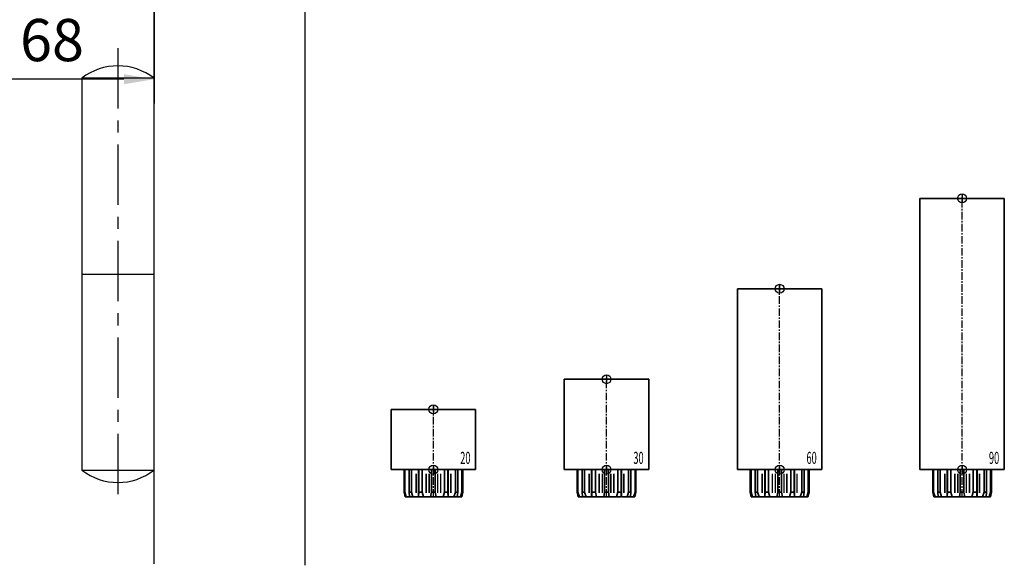
# Model space of a CAD drawing. Units: millimetres. Extents: x 0 to 2600, y 0 to 7514.
# Drawn here: x 1944 to 2271, y 4206 to 4387 of the extents above; entities that cross this region are included whole.
import ezdxf
from ezdxf.enums import TextEntityAlignment as Align

# ---------------------------------------------------------------- set-up
doc = ezdxf.new("R2010")
doc.units = ezdxf.units.MM
doc.linetypes.add('MITTEX2', pattern=[4, 2.5, -0.5, 0.5, -0.5])
for name, color, linetype in [('01_BLOCKFANG', 2, 'Continuous'), ('02_BEMASSUNG', 4, 'Continuous'), ('03_MITTELLINIE', 1, 'MITTEX2'), ('07_BESCHRIFTUNG', 2, 'Continuous'), ('09_BAU-VORGABE', 7, 'Continuous'), ('Konstruktion', 31, 'Continuous')]:
    doc.layers.add(name, color=color, linetype=linetype)
doc.styles.add('Bemassungstext (DORMA)', font='isocpeur.ttf')
doc.styles.get("Standard").update_dxf_attribs({"font": 'arial.ttf'})
doc.dimstyles.new('DORMA_M', dxfattribs={"dimtxt": 3.5, "dimasz": 2.5, "dimexe": 2, "dimexo": 0, "dimgap": 1.5, "dimtad": 1, "dimdec": 8, "dimtxsty": 'Bemassungstext (DORMA)', "dimcen": 0.1, "dimclrt": 256, "dimadec": 8, "dimazin": 2, "dimtfac": 1, "dimtdec": 8, "dimtmove": 0, "dimatfit": 3, "dimfxl": 1, "dimtolj": 1, "dimarcsym": 0})

# ---------------------------------------------------------------- blocks, each defined once
blk = doc.blocks.new('BAND')
at = {"layer": '03_MITTELLINIE', "ltscale": 8}
blk.add_line((0, 10), (0, -140), dxfattribs=at)
at = {"layer": '09_BAU-VORGABE', "ltscale": 10}
blk.add_line((-12, -65), (12, -65), dxfattribs=at)
blk.add_lwpolyline([(12, 0), (-12, 0), (-12, -130), (12, -130)], close=True, dxfattribs=at)
for centre, start, end in [((0, -15.39538), 52.065211, 127.93479), ((0, -114.60462), 232.06521, 307.93479)]:
    blk.add_arc(centre, 19.51968, start, end, dxfattribs=at)
blk = doc.blocks.new('Tuer_SA_BGS_GS')
at = {"layer": '09_BAU-VORGABE'}
blk.add_lwpolyline([(-50, -323.55), (-50, 10), (-35, 10), (-35, 0), (0, 0), (0, -324.02)], dxfattribs=at)
blk.add_blockref('BAND', (-62, -162.42), dxfattribs=at)
blk = doc.blocks.new('Blockfang')
at = {"layer": '01_BLOCKFANG'}
for p, q in [((-1.48, 0), (1.48, 0)), ((0, 1.48), (0, -1.48))]:
    blk.add_line(p, q, dxfattribs=at)
blk.add_circle((0, 0), 1.48, dxfattribs=at)
blk = doc.blocks.new('HEBELAUGE_20_Kreuzberg')
at = {"color": 7, "linetype": 'Continuous', "lineweight": 35}
for p, q in [((-14, 20), (-14, 0)), ((-14, 20), (0, 20)), ((0, 20), (14, 20)), ((14, 0), (14, 20)), ((-14, 0), (0, 0)), ((-9.75, 0), (-9.75, -7.5)), ((-9.47, 0), (-9.47, -7.5)), ((-8.09, 0), (-8.09, -7.5)), ((-7.32, 0), (-7.32, -7.5)), ((-4.94, 0), (-4.94, -9)), ((-4.84, 0), (-4.84, -7.5)), ((-3.71, 0), (-3.71, -7.5)), ((-0.62, 0), (-0.62, -7.5)), ((0, 0), (14, 0)), ((0.62, 0), (0.62, -7.5)), ((3.71, 0), (3.71, -7.5)), ((4.84, 0), (4.84, -7.5)), ((4.94, -9), (4.94, 0)), ((7.32, 0), (7.32, -7.5)), ((8.09, 0), (8.09, -7.5)), ((9.47, 0), (9.47, -7.5)), ((9.75, 0), (9.75, -7.5)), ((-9.4, -9), (-9.75, -7.5)), ((-9.75, -7.5), (-9.47, -7.5)), ((-9.47, -7.5), (-8.99, -9)), ((-9.4, -9), (-8.99, -9)), ((-7.94, -9), (-8.09, -7.5)), ((-8.09, -7.5), (-7.32, -7.5)), ((-7.94, -9), (-6.8, -9)), ((-7.32, -7.5), (-6.8, -9)), ((-4.91, -9), (-4.84, -7.5)), ((-4.91, -9), (-3.27, -9)), ((-4.84, -7.5), (-3.71, -7.5)), ((-3.71, -7.5), (-3.27, -9)), ((-0.91, -9), (-0.62, -7.5)), ((-0.91, -9), (0.91, -9)), ((-0.62, -7.5), (0.62, -7.5)), ((0.62, -7.5), (0.91, -9)), ((3.27, -9), (3.71, -7.5)), ((3.27, -9), (4.91, -9)), ((3.71, -7.5), (4.84, -7.5)), ((4.84, -7.5), (4.91, -9)), ((6.8, -9), (7.32, -7.5)), ((6.8, -9), (7.94, -9)), ((7.32, -7.5), (8.09, -7.5)), ((8.09, -7.5), (7.94, -9)), ((8.99, -9), (9.47, -7.5)), ((8.99, -9), (9.4, -9)), ((9.75, -7.5), (9.4, -9)), ((9.47, -7.5), (9.75, -7.5))]:
    blk.add_line(p, q, dxfattribs=at)
at = {"color": 8, "linetype": 'Continuous', "lineweight": 18}
for p, q in [((-5.86, -1.35), (-5.86, -7.65)), ((-5.66, -1.35), (-5.66, -7.65)), ((-5, -1.35), (-5, -7.65)), ((-2.51, -1.35), (-2.51, -7.65)), ((-2.32, -1.35), (-2.32, -7.65)), ((-1.49, -1.35), (-1.49, -7.65)), ((-1.34, -1.35), (-1.34, -7.65)), ((1.34, -1.35), (1.34, -7.65)), ((1.49, -1.35), (1.49, -7.65)), ((2.32, -1.35), (2.32, -7.65)), ((2.51, -1.35), (2.51, -7.65)), ((5, -1.35), (5, -7.65)), ((5.66, -1.35), (5.66, -7.65)), ((5.86, -1.35), (5.86, -7.65)), ((-8.04, -8.14), (-8.04, -8.85)), ((8.04, -8.14), (8.04, -8.85))]:
    blk.add_line(p, q, dxfattribs=at)
at = {"color": 7, "linetype": 'Continuous', "lineweight": 35}
for points, knots in [([(-8.99, -9), (-8.81, -9), (-8.5, -9), (-8.18, -9), (-8.04, -9)], [0, 0, 0, 0, 0.570274, 1, 1, 1, 1]), ([(-8.04, -9), (-8.02, -9), (-7.99, -9), (-7.95, -9), (-7.94, -9)], [0, 0, 0, 0, 0.5277315, 1, 1, 1, 1]), ([(-6.8, -9), (-6.62, -9), (-6.3, -9), (-5.99, -9), (-5.86, -9)], [0, 0, 0, 0, 0.570274, 1, 1, 1, 1]), ([(-5.86, -9), (-5.84, -9), (-5.8, -9), (-5.73, -9), (-5.69, -9), (-5.66, -9)], [0, 0, 0, 0, 0.292746, 0.566098, 1, 1, 1, 1]), ([(-5.66, -9), (-5.54, -9), (-5.34, -9), (-5.12, -9), (-5.03, -9)], [0, 0, 0, 0, 0.584921, 1, 1, 1, 1]), ([(-3.27, -9), (-3.12, -9), (-2.85, -9), (-2.61, -9), (-2.51, -9)], [0, 0, 0, 0, 0.5702745, 1, 1, 1, 1]), ([(-2.51, -9), (-2.49, -9), (-2.46, -9), (-2.39, -9), (-2.35, -9), (-2.32, -9)], [0, 0, 0, 0, 0.292756, 0.566106, 1, 1, 1, 1]), ([(-2.32, -9), (-2.16, -9), (-1.89, -9), (-1.61, -9), (-1.49, -9)], [0, 0, 0, 0, 0.559963, 1, 1, 1, 1]), ([(-1.49, -9), (-1.47, -9), (-1.43, -9), (-1.37, -9), (-1.35, -9), (-1.34, -9)], [0, 0, 0, 0, 0.29273, 0.566098, 1, 1, 1, 1]), ([(-1.34, -9), (-1.27, -9), (-1.15, -9), (-0.98, -9), (-0.91, -9)], [0, 0, 0, 0, 0.5494377, 1, 1, 1, 1]), ([(0.91, -9), (1, -9), (1.17, -9), (1.29, -9), (1.34, -9)], [0, 0, 0, 0, 0.570272, 1, 1, 1, 1]), ([(1.34, -9), (1.34, -9), (1.36, -9), (1.41, -9), (1.46, -9), (1.49, -9)], [0, 0, 0, 0, 0.292753, 0.566104, 1, 1, 1, 1]), ([(1.49, -9), (1.64, -9), (1.92, -9), (2.2, -9), (2.32, -9)], [0, 0, 0, 0, 0.559961, 1, 1, 1, 1]), ([(2.32, -9), (2.34, -9), (2.37, -9), (2.44, -9), (2.48, -9), (2.51, -9)], [0, 0, 0, 0, 0.292726, 0.566098, 1, 1, 1, 1]), ([(2.51, -9), (2.64, -9), (2.88, -9), (3.15, -9), (3.27, -9)], [0, 0, 0, 0, 0.5494352, 1, 1, 1, 1]), ([(5.03, -9), (5.14, -9), (5.36, -9), (5.57, -9), (5.66, -9)], [0, 0, 0, 0, 0.541053, 1, 1, 1, 1]), ([(5.66, -9), (5.68, -9), (5.71, -9), (5.78, -9), (5.83, -9), (5.86, -9)], [0, 0, 0, 0, 0.2927298, 0.5660828, 1, 1, 1, 1]), ([(5.86, -9), (6.03, -9), (6.34, -9), (6.66, -9), (6.8, -9)], [0, 0, 0, 0, 0.549437, 1, 1, 1, 1]), ([(7.94, -9), (7.95, -9), (7.97, -9), (8.01, -9), (8.04, -9)], [0, 0, 0, 0, 0.227715, 1, 1, 1, 1]), ([(8.04, -9), (8.22, -9), (8.54, -9), (8.85, -9), (8.99, -9)], [0, 0, 0, 0, 0.549434, 1, 1, 1, 1])]:
    blk.add_open_spline(points, degree=3, knots=knots, dxfattribs=at)
at = {"layer": '03_MITTELLINIE'}
blk.add_line((0, -9), (0, 21.48), dxfattribs=at)
at = {"layer": '01_BLOCKFANG'}
for p in [(0, 20), (0, 0)]:
    blk.add_blockref('Blockfang', p, dxfattribs=at)
at = {"layer": '07_BESCHRIFTUNG', "width": 0.5625}
blk.add_text('20', height=4, dxfattribs=at).set_placement((10.61, 3.9), align=Align.MIDDLE_CENTER)
blk = doc.blocks.new('HEBELAUGE_30_Kreuzberg')
at = {"color": 7, "linetype": 'Continuous', "lineweight": 35}
for p, q in [((-14, 30), (-14, 0)), ((-14, 30), (0, 30)), ((0, 30), (14, 30)), ((14, 0), (14, 30)), ((-14, 0), (0, 0)), ((-9.75, -7.5), (-9.75, 0)), ((-9.47, -7.5), (-9.47, 0)), ((-8.09, -7.5), (-8.09, 0)), ((-7.32, -7.5), (-7.32, 0)), ((-4.94, 0), (-4.94, -9)), ((-4.84, -7.5), (-4.84, 0)), ((-3.71, -7.5), (-3.71, 0)), ((-0.62, -7.5), (-0.62, 0)), ((0, 0), (14, 0)), ((0.62, -7.5), (0.62, 0)), ((3.71, -7.5), (3.71, 0)), ((4.84, -7.5), (4.84, 0)), ((4.94, -9), (4.94, 0)), ((7.32, -7.5), (7.32, 0)), ((8.09, -7.5), (8.09, 0)), ((9.47, -7.5), (9.47, 0)), ((9.75, -7.5), (9.75, 0)), ((-9.4, -9), (-9.75, -7.5)), ((-9.47, -7.5), (-9.75, -7.5)), ((-9.47, -7.5), (-8.99, -9)), ((-8.99, -9), (-9.4, -9)), ((-7.94, -9), (-8.09, -7.5)), ((-7.32, -7.5), (-8.09, -7.5)), ((-6.8, -9), (-7.94, -9)), ((-7.32, -7.5), (-6.8, -9)), ((-4.91, -9), (-4.84, -7.5)), ((-3.27, -9), (-4.91, -9)), ((-3.71, -7.5), (-4.84, -7.5)), ((-3.71, -7.5), (-3.27, -9)), ((-0.91, -9), (-0.62, -7.5)), ((0.91, -9), (-0.91, -9)), ((0.62, -7.5), (-0.62, -7.5)), ((0.62, -7.5), (0.91, -9)), ((3.27, -9), (3.71, -7.5)), ((4.91, -9), (3.27, -9)), ((4.84, -7.5), (3.71, -7.5)), ((4.84, -7.5), (4.91, -9)), ((6.8, -9), (7.32, -7.5)), ((7.94, -9), (6.8, -9)), ((8.09, -7.5), (7.32, -7.5)), ((8.09, -7.5), (7.94, -9)), ((8.99, -9), (9.47, -7.5)), ((9.4, -9), (8.99, -9)), ((9.75, -7.5), (9.4, -9)), ((9.75, -7.5), (9.47, -7.5))]:
    blk.add_line(p, q, dxfattribs=at)
at = {"color": 8, "linetype": 'Continuous', "lineweight": 18}
for p, q in [((-5.86, -7.65), (-5.86, -1.35)), ((-5.66, -7.65), (-5.66, -1.35)), ((-5, -7.65), (-5, -1.35)), ((-2.51, -7.65), (-2.51, -1.35)), ((-2.32, -7.65), (-2.32, -1.35)), ((-1.49, -7.65), (-1.49, -1.35)), ((-1.34, -7.65), (-1.34, -1.35)), ((1.34, -7.65), (1.34, -1.35)), ((1.49, -7.65), (1.49, -1.35)), ((2.32, -7.65), (2.32, -1.35)), ((2.51, -7.65), (2.51, -1.35)), ((5, -7.65), (5, -1.35)), ((5.66, -7.65), (5.66, -1.35)), ((5.86, -7.65), (5.86, -1.35)), ((-8.04, -8.85), (-8.04, -8.14)), ((8.04, -8.85), (8.04, -8.14))]:
    blk.add_line(p, q, dxfattribs=at)
at = {"color": 7, "linetype": 'Continuous', "lineweight": 35}
for points, knots in [([(-8.99, -9), (-8.81, -9), (-8.5, -9), (-8.18, -9), (-8.04, -9)], [0, 0, 0, 0, 0.570273, 1, 1, 1, 1]), ([(-8.04, -9), (-8.03, -9), (-7.99, -9), (-7.95, -9), (-7.94, -9), (-7.94, -9)], [0, 0, 0, 0, 0.507772, 0.992234, 1, 1, 1, 1]), ([(-6.8, -9), (-6.62, -9), (-6.3, -9), (-5.99, -9), (-5.86, -9)], [0, 0, 0, 0, 0.570274, 1, 1, 1, 1]), ([(-5.86, -9), (-5.84, -9), (-5.8, -9), (-5.73, -9), (-5.69, -9), (-5.66, -9)], [0, 0, 0, 0, 0.282286, 0.551617, 1, 1, 1, 1]), ([(-5.66, -9), (-5.54, -9), (-5.34, -9), (-5.12, -9), (-5.03, -9)], [0, 0, 0, 0, 0.584922, 1, 1, 1, 1]), ([(-3.27, -9), (-3.12, -9), (-2.85, -9), (-2.61, -9), (-2.51, -9)], [0, 0, 0, 0, 0.570274, 1, 1, 1, 1]), ([(-2.51, -9), (-2.49, -9), (-2.46, -9), (-2.4, -9), (-2.35, -9), (-2.32, -9)], [0, 0, 0, 0, 0.282286, 0.551616, 1, 1, 1, 1]), ([(-2.32, -9), (-2.16, -9), (-1.89, -9), (-1.61, -9), (-1.49, -9)], [0, 0, 0, 0, 0.559964, 1, 1, 1, 1]), ([(-1.49, -9), (-1.47, -9), (-1.43, -9), (-1.37, -9), (-1.35, -9), (-1.34, -9)], [0, 0, 0, 0, 0.282282, 0.551603, 1, 1, 1, 1]), ([(-1.34, -9), (-1.27, -9), (-1.15, -9), (-0.98, -9), (-0.91, -9)], [0, 0, 0, 0, 0.549437, 1, 1, 1, 1]), ([(0.91, -9), (1, -9), (1.17, -9), (1.29, -9), (1.34, -9)], [0, 0, 0, 0, 0.570273, 1, 1, 1, 1]), ([(1.34, -9), (1.34, -9), (1.36, -9), (1.41, -9), (1.46, -9), (1.49, -9)], [0, 0, 0, 0, 0.2822874, 0.5516145, 1, 1, 1, 1]), ([(1.49, -9), (1.64, -9), (1.92, -9), (2.2, -9), (2.32, -9)], [0, 0, 0, 0, 0.5599636, 1, 1, 1, 1]), ([(2.32, -9), (2.33, -9), (2.37, -9), (2.44, -9), (2.48, -9), (2.51, -9)], [0, 0, 0, 0, 0.282281, 0.551601, 1, 1, 1, 1]), ([(2.51, -9), (2.64, -9), (2.88, -9), (3.15, -9), (3.27, -9)], [0, 0, 0, 0, 0.5494369, 1, 1, 1, 1]), ([(5.03, -9), (5.14, -9), (5.36, -9), (5.57, -9), (5.66, -9)], [0, 0, 0, 0, 0.541054, 1, 1, 1, 1]), ([(5.66, -9), (5.68, -9), (5.71, -9), (5.78, -9), (5.83, -9), (5.86, -9)], [0, 0, 0, 0, 0.282281, 0.5516, 1, 1, 1, 1]), ([(5.86, -9), (6.03, -9), (6.34, -9), (6.66, -9), (6.8, -9)], [0, 0, 0, 0, 0.549437, 1, 1, 1, 1]), ([(7.94, -9), (7.95, -9), (7.97, -9), (8.01, -9), (8.04, -9)], [0, 0, 0, 0, 0.199393, 1, 1, 1, 1]), ([(8.04, -9), (8.22, -9), (8.54, -9), (8.85, -9), (8.99, -9)], [0, 0, 0, 0, 0.549437, 1, 1, 1, 1])]:
    blk.add_open_spline(points, degree=3, knots=knots, dxfattribs=at)
at = {"layer": '03_MITTELLINIE'}
blk.add_line((0, -9), (0, 31.48), dxfattribs=at)
at = {"layer": '01_BLOCKFANG'}
for p in [(0, 30), (0, 0)]:
    blk.add_blockref('Blockfang', p, dxfattribs=at)
at = {"layer": '07_BESCHRIFTUNG', "width": 0.5625}
blk.add_text('30', height=4, dxfattribs=at).set_placement((10.61, 3.9), align=Align.MIDDLE_CENTER)
blk = doc.blocks.new('HEBELAUGE_60_Kreuzberg')
at = {"color": 7, "linetype": 'Continuous', "lineweight": 35}
for p, q in [((-14, 60), (-14, 0)), ((-14, 60), (0, 60)), ((0, 60), (14, 60)), ((14, 0), (14, 60)), ((-14, 0), (0, 0)), ((-9.75, 0), (-9.75, -7.5)), ((-9.47, 0), (-9.47, -7.5)), ((-8.09, 0), (-8.09, -7.5)), ((-7.32, 0), (-7.32, -7.5)), ((-4.94, 0), (-4.94, -9)), ((-4.84, 0), (-4.84, -7.5)), ((-3.71, 0), (-3.71, -7.5)), ((-0.62, 0), (-0.62, -7.5)), ((0, 0), (14, 0)), ((0.62, 0), (0.62, -7.5)), ((3.71, 0), (3.71, -7.5)), ((4.84, 0), (4.84, -7.5)), ((4.94, -9), (4.94, 0)), ((7.32, 0), (7.32, -7.5)), ((8.09, 0), (8.09, -7.5)), ((9.47, 0), (9.47, -7.5)), ((9.75, 0), (9.75, -7.5)), ((-9.4, -9), (-9.75, -7.5)), ((-9.75, -7.5), (-9.47, -7.5)), ((-9.47, -7.5), (-8.99, -9)), ((-9.4, -9), (-8.99, -9)), ((-7.94, -9), (-8.09, -7.5)), ((-8.09, -7.5), (-7.32, -7.5)), ((-7.94, -9), (-6.8, -9)), ((-7.32, -7.5), (-6.8, -9)), ((-4.91, -9), (-4.84, -7.5)), ((-4.91, -9), (-3.27, -9)), ((-4.84, -7.5), (-3.71, -7.5)), ((-3.71, -7.5), (-3.27, -9)), ((-0.91, -9), (-0.62, -7.5)), ((-0.91, -9), (0.91, -9)), ((-0.62, -7.5), (0.62, -7.5)), ((0.62, -7.5), (0.91, -9)), ((3.27, -9), (3.71, -7.5)), ((3.27, -9), (4.91, -9)), ((3.71, -7.5), (4.84, -7.5)), ((4.84, -7.5), (4.91, -9)), ((6.8, -9), (7.32, -7.5)), ((6.8, -9), (7.94, -9)), ((7.32, -7.5), (8.09, -7.5)), ((8.09, -7.5), (7.94, -9)), ((8.99, -9), (9.47, -7.5)), ((8.99, -9), (9.4, -9)), ((9.75, -7.5), (9.4, -9)), ((9.47, -7.5), (9.75, -7.5))]:
    blk.add_line(p, q, dxfattribs=at)
at = {"color": 8, "linetype": 'Continuous', "lineweight": 18}
for p, q in [((-5.86, -1.35), (-5.86, -7.65)), ((-5.66, -1.35), (-5.66, -7.65)), ((-5, -1.35), (-5, -7.65)), ((-2.51, -1.35), (-2.51, -7.65)), ((-2.32, -1.35), (-2.32, -7.65)), ((-1.49, -1.35), (-1.49, -7.65)), ((-1.34, -1.35), (-1.34, -7.65)), ((1.34, -1.35), (1.34, -7.65)), ((1.49, -1.35), (1.49, -7.65)), ((2.32, -1.35), (2.32, -7.65)), ((2.51, -1.35), (2.51, -7.65)), ((5, -1.35), (5, -7.65)), ((5.66, -1.35), (5.66, -7.65)), ((5.86, -1.35), (5.86, -7.65)), ((-8.04, -8.14), (-8.04, -8.85)), ((8.04, -8.14), (8.04, -8.85))]:
    blk.add_line(p, q, dxfattribs=at)
at = {"color": 7, "linetype": 'Continuous', "lineweight": 35}
for points, knots in [([(-8.99, -9), (-8.81, -9), (-8.5, -9), (-8.18, -9), (-8.04, -9)], [0, 0, 0, 0, 0.570273, 1, 1, 1, 1]), ([(-8.04, -9), (-8.02, -9), (-7.99, -9), (-7.95, -9), (-7.94, -9)], [0, 0, 0, 0, 0.5277172, 1, 1, 1, 1]), ([(-6.8, -9), (-6.62, -9), (-6.3, -9), (-5.99, -9), (-5.86, -9)], [0, 0, 0, 0, 0.570274, 1, 1, 1, 1]), ([(-5.86, -9), (-5.84, -9), (-5.8, -9), (-5.73, -9), (-5.69, -9), (-5.66, -9)], [0, 0, 0, 0, 0.2927634, 0.5661143, 1, 1, 1, 1]), ([(-5.66, -9), (-5.54, -9), (-5.34, -9), (-5.12, -9), (-5.03, -9)], [0, 0, 0, 0, 0.584922, 1, 1, 1, 1]), ([(-3.27, -9), (-3.12, -9), (-2.85, -9), (-2.61, -9), (-2.51, -9)], [0, 0, 0, 0, 0.5702745, 1, 1, 1, 1]), ([(-2.51, -9), (-2.49, -9), (-2.46, -9), (-2.39, -9), (-2.35, -9), (-2.32, -9)], [0, 0, 0, 0, 0.292751, 0.566113, 1, 1, 1, 1]), ([(-2.32, -9), (-2.16, -9), (-1.89, -9), (-1.61, -9), (-1.49, -9)], [0, 0, 0, 0, 0.559965, 1, 1, 1, 1]), ([(-1.49, -9), (-1.47, -9), (-1.43, -9), (-1.37, -9), (-1.35, -9), (-1.34, -9)], [0, 0, 0, 0, 0.292743, 0.566094, 1, 1, 1, 1]), ([(-1.34, -9), (-1.27, -9), (-1.15, -9), (-0.98, -9), (-0.91, -9)], [0, 0, 0, 0, 0.549437, 1, 1, 1, 1]), ([(0.91, -9), (1, -9), (1.17, -9), (1.29, -9), (1.34, -9)], [0, 0, 0, 0, 0.570273, 1, 1, 1, 1]), ([(1.34, -9), (1.34, -9), (1.36, -9), (1.41, -9), (1.46, -9), (1.49, -9)], [0, 0, 0, 0, 0.292747, 0.5661, 1, 1, 1, 1]), ([(1.49, -9), (1.64, -9), (1.92, -9), (2.2, -9), (2.32, -9)], [0, 0, 0, 0, 0.559963, 1, 1, 1, 1]), ([(2.32, -9), (2.34, -9), (2.37, -9), (2.44, -9), (2.48, -9), (2.51, -9)], [0, 0, 0, 0, 0.292731, 0.56609, 1, 1, 1, 1]), ([(2.51, -9), (2.64, -9), (2.88, -9), (3.15, -9), (3.27, -9)], [0, 0, 0, 0, 0.549438, 1, 1, 1, 1]), ([(5.03, -9), (5.14, -9), (5.36, -9), (5.57, -9), (5.66, -9)], [0, 0, 0, 0, 0.541056, 1, 1, 1, 1]), ([(5.66, -9), (5.68, -9), (5.71, -9), (5.78, -9), (5.83, -9), (5.86, -9)], [0, 0, 0, 0, 0.29273, 0.5661, 1, 1, 1, 1]), ([(5.86, -9), (6.03, -9), (6.34, -9), (6.66, -9), (6.8, -9)], [0, 0, 0, 0, 0.549437, 1, 1, 1, 1]), ([(7.94, -9), (7.95, -9), (7.97, -9), (8.01, -9), (8.04, -9)], [0, 0, 0, 0, 0.227722, 1, 1, 1, 1]), ([(8.04, -9), (8.22, -9), (8.54, -9), (8.85, -9), (8.99, -9)], [0, 0, 0, 0, 0.549437, 1, 1, 1, 1])]:
    blk.add_open_spline(points, degree=3, knots=knots, dxfattribs=at)
at = {"layer": '03_MITTELLINIE'}
blk.add_line((0, -9), (0, 61.48), dxfattribs=at)
at = {"layer": '01_BLOCKFANG'}
for p in [(0, 60), (0, 0)]:
    blk.add_blockref('Blockfang', p, dxfattribs=at)
at = {"layer": '07_BESCHRIFTUNG', "width": 0.5625}
blk.add_text('60', height=4, dxfattribs=at).set_placement((10.61, 3.9), align=Align.MIDDLE_CENTER)
blk = doc.blocks.new('HEBELAUGE_90_Kreuzberg')
at = {"color": 7, "linetype": 'Continuous', "lineweight": 35}
for p, q in [((-14, 90), (-14, 0)), ((-14, 90), (0, 90)), ((0, 90), (14, 90)), ((14, 0), (14, 90)), ((-14, 0), (0, 0)), ((-9.75, 0), (-9.75, -7.5)), ((-9.47, 0), (-9.47, -7.5)), ((-8.09, 0), (-8.09, -7.5)), ((-7.32, 0), (-7.32, -7.5)), ((-4.94, 0), (-4.94, -9)), ((-4.84, 0), (-4.84, -7.5)), ((-3.71, 0), (-3.71, -7.5)), ((-0.62, 0), (-0.62, -7.5)), ((0, 0), (14, 0)), ((0.62, 0), (0.62, -7.5)), ((3.71, 0), (3.71, -7.5)), ((4.84, 0), (4.84, -7.5)), ((4.94, -9), (4.94, 0)), ((7.32, 0), (7.32, -7.5)), ((8.09, 0), (8.09, -7.5)), ((9.47, 0), (9.47, -7.5)), ((9.75, 0), (9.75, -7.5)), ((-9.4, -9), (-9.75, -7.5)), ((-9.75, -7.5), (-9.47, -7.5)), ((-9.47, -7.5), (-8.99, -9)), ((-9.4, -9), (-8.99, -9)), ((-7.94, -9), (-8.09, -7.5)), ((-8.09, -7.5), (-7.32, -7.5)), ((-7.94, -9), (-6.8, -9)), ((-7.32, -7.5), (-6.8, -9)), ((-4.91, -9), (-4.84, -7.5)), ((-4.91, -9), (-3.27, -9)), ((-4.84, -7.5), (-3.71, -7.5)), ((-3.71, -7.5), (-3.27, -9)), ((-0.91, -9), (-0.62, -7.5)), ((-0.91, -9), (0.91, -9)), ((-0.62, -7.5), (0.62, -7.5)), ((0.62, -7.5), (0.91, -9)), ((3.27, -9), (3.71, -7.5)), ((3.27, -9), (4.91, -9)), ((3.71, -7.5), (4.84, -7.5)), ((4.84, -7.5), (4.91, -9)), ((6.8, -9), (7.32, -7.5)), ((6.8, -9), (7.94, -9)), ((7.32, -7.5), (8.09, -7.5)), ((8.09, -7.5), (7.94, -9)), ((8.99, -9), (9.47, -7.5)), ((8.99, -9), (9.4, -9)), ((9.75, -7.5), (9.4, -9)), ((9.47, -7.5), (9.75, -7.5))]:
    blk.add_line(p, q, dxfattribs=at)
at = {"color": 8, "linetype": 'Continuous', "lineweight": 18}
for p, q in [((-5.86, -1.35), (-5.86, -7.65)), ((-5.66, -1.35), (-5.66, -7.65)), ((-5, -1.35), (-5, -7.65)), ((-2.51, -1.35), (-2.51, -7.65)), ((-2.32, -1.35), (-2.32, -7.65)), ((-1.49, -1.35), (-1.49, -7.65)), ((-1.34, -1.35), (-1.34, -7.65)), ((1.34, -1.35), (1.34, -7.65)), ((1.49, -1.35), (1.49, -7.65)), ((2.32, -1.35), (2.32, -7.65)), ((2.51, -1.35), (2.51, -7.65)), ((5, -1.35), (5, -7.65)), ((5.66, -1.35), (5.66, -7.65)), ((5.86, -1.35), (5.86, -7.65)), ((-8.04, -8.14), (-8.04, -8.85)), ((8.04, -8.14), (8.04, -8.85))]:
    blk.add_line(p, q, dxfattribs=at)
at = {"color": 7, "linetype": 'Continuous', "lineweight": 35}
for points, knots in [([(-8.04, -9), (-8.22, -9), (-8.54, -9), (-8.85, -9), (-8.99, -9)], [0, 0, 0, 0, 0.54944, 1, 1, 1, 1]), ([(-7.94, -9), (-7.95, -9), (-7.97, -9), (-8.01, -9), (-8.04, -9)], [0, 0, 0, 0, 0.199427, 1, 1, 1, 1]), ([(-5.86, -9), (-6.03, -9), (-6.34, -9), (-6.66, -9), (-6.8, -9)], [0, 0, 0, 0, 0.5494403, 1, 1, 1, 1]), ([(-5.66, -9), (-5.68, -9), (-5.71, -9), (-5.78, -9), (-5.83, -9), (-5.86, -9)], [0, 0, 0, 0, 0.282299, 0.551622, 1, 1, 1, 1]), ([(-5.03, -9), (-5.14, -9), (-5.36, -9), (-5.57, -9), (-5.66, -9)], [0, 0, 0, 0, 0.541056, 1, 1, 1, 1]), ([(-2.51, -9), (-2.64, -9), (-2.88, -9), (-3.15, -9), (-3.27, -9)], [0, 0, 0, 0, 0.5494356, 1, 1, 1, 1]), ([(-2.32, -9), (-2.33, -9), (-2.37, -9), (-2.44, -9), (-2.48, -9), (-2.51, -9)], [0, 0, 0, 0, 0.282289, 0.551594, 1, 1, 1, 1]), ([(-1.49, -9), (-1.64, -9), (-1.92, -9), (-2.2, -9), (-2.32, -9)], [0, 0, 0, 0, 0.559963, 1, 1, 1, 1]), ([(-1.34, -9), (-1.34, -9), (-1.36, -9), (-1.41, -9), (-1.46, -9), (-1.49, -9)], [0, 0, 0, 0, 0.28228, 0.551631, 1, 1, 1, 1]), ([(-0.91, -9), (-1, -9), (-1.17, -9), (-1.29, -9), (-1.34, -9)], [0, 0, 0, 0, 0.570272, 1, 1, 1, 1]), ([(1.34, -9), (1.27, -9), (1.15, -9), (0.98, -9), (0.91, -9)], [0, 0, 0, 0, 0.549437, 1, 1, 1, 1]), ([(1.49, -9), (1.47, -9), (1.43, -9), (1.37, -9), (1.35, -9), (1.34, -9)], [0, 0, 0, 0, 0.28227, 0.551598, 1, 1, 1, 1]), ([(2.32, -9), (2.16, -9), (1.89, -9), (1.61, -9), (1.49, -9)], [0, 0, 0, 0, 0.559963, 1, 1, 1, 1]), ([(2.51, -9), (2.49, -9), (2.46, -9), (2.4, -9), (2.35, -9), (2.32, -9)], [0, 0, 0, 0, 0.282286, 0.551611, 1, 1, 1, 1]), ([(3.27, -9), (3.12, -9), (2.85, -9), (2.61, -9), (2.51, -9)], [0, 0, 0, 0, 0.570271, 1, 1, 1, 1]), ([(5.66, -9), (5.54, -9), (5.34, -9), (5.12, -9), (5.03, -9)], [0, 0, 0, 0, 0.584923, 1, 1, 1, 1]), ([(5.86, -9), (5.84, -9), (5.8, -9), (5.73, -9), (5.69, -9), (5.66, -9)], [0, 0, 0, 0, 0.282289, 0.551602, 1, 1, 1, 1]), ([(6.8, -9), (6.62, -9), (6.3, -9), (5.99, -9), (5.86, -9)], [0, 0, 0, 0, 0.570274, 1, 1, 1, 1]), ([(8.04, -9), (8.03, -9), (7.99, -9), (7.95, -9), (7.94, -9), (7.94, -9)], [0, 0, 0, 0, 0.507803, 0.992224, 1, 1, 1, 1]), ([(8.99, -9), (8.81, -9), (8.5, -9), (8.18, -9), (8.04, -9)], [0, 0, 0, 0, 0.570275, 1, 1, 1, 1])]:
    blk.add_open_spline(points, degree=3, knots=knots, dxfattribs=at)
at = {"layer": '03_MITTELLINIE'}
blk.add_line((0, -9), (0, 91.48), dxfattribs=at)
at = {"layer": '01_BLOCKFANG'}
for p in [(0, 90), (0, 0)]:
    blk.add_blockref('Blockfang', p, dxfattribs=at)
at = {"layer": '07_BESCHRIFTUNG', "width": 0.5625}
blk.add_text('90', height=4, dxfattribs=at).set_placement((10.61, 3.9), align=Align.MIDDLE_CENTER)
blk = doc.blocks.new('*U101')
at = {"color": 7, "linetype": 'Continuous', "lineweight": 35}
for p, q in [((-14, 20), (-14, 0)), ((-14, 20), (0, 20)), ((0, 20), (14, 20)), ((14, 0), (14, 20)), ((-14, 0), (0, 0)), ((-9.75, 0), (-9.75, -7.5)), ((-9.47, 0), (-9.47, -7.5)), ((-8.09, 0), (-8.09, -7.5)), ((-7.32, 0), (-7.32, -7.5)), ((-4.94, 0), (-4.94, -9)), ((-4.84, 0), (-4.84, -7.5)), ((-3.71, 0), (-3.71, -7.5)), ((-0.62, 0), (-0.62, -7.5)), ((0, 0), (14, 0)), ((0.62, 0), (0.62, -7.5)), ((3.71, 0), (3.71, -7.5)), ((4.84, 0), (4.84, -7.5)), ((4.94, -9), (4.94, 0)), ((7.32, 0), (7.32, -7.5)), ((8.09, 0), (8.09, -7.5)), ((9.47, 0), (9.47, -7.5)), ((9.75, 0), (9.75, -7.5)), ((-9.4, -9), (-9.75, -7.5)), ((-9.75, -7.5), (-9.47, -7.5)), ((-9.47, -7.5), (-8.99, -9)), ((-9.4, -9), (-8.99, -9)), ((-7.94, -9), (-8.09, -7.5)), ((-8.09, -7.5), (-7.32, -7.5)), ((-7.94, -9), (-6.8, -9)), ((-7.32, -7.5), (-6.8, -9)), ((-4.91, -9), (-4.84, -7.5)), ((-4.91, -9), (-3.27, -9)), ((-4.84, -7.5), (-3.71, -7.5)), ((-3.71, -7.5), (-3.27, -9)), ((-0.91, -9), (-0.62, -7.5)), ((-0.91, -9), (0.91, -9)), ((-0.62, -7.5), (0.62, -7.5)), ((0.62, -7.5), (0.91, -9)), ((3.27, -9), (3.71, -7.5)), ((3.27, -9), (4.91, -9)), ((3.71, -7.5), (4.84, -7.5)), ((4.84, -7.5), (4.91, -9)), ((6.8, -9), (7.32, -7.5)), ((6.8, -9), (7.94, -9)), ((7.32, -7.5), (8.09, -7.5)), ((8.09, -7.5), (7.94, -9)), ((8.99, -9), (9.47, -7.5)), ((8.99, -9), (9.4, -9)), ((9.75, -7.5), (9.4, -9)), ((9.47, -7.5), (9.75, -7.5))]:
    blk.add_line(p, q, dxfattribs=at)
at = {"color": 8, "linetype": 'Continuous', "lineweight": 18}
for p, q in [((-5.86, -1.35), (-5.86, -7.65)), ((-5.66, -1.35), (-5.66, -7.65)), ((-5, -1.35), (-5, -7.65)), ((-2.51, -1.35), (-2.51, -7.65)), ((-2.32, -1.35), (-2.32, -7.65)), ((-1.49, -1.35), (-1.49, -7.65)), ((-1.34, -1.35), (-1.34, -7.65)), ((1.34, -1.35), (1.34, -7.65)), ((1.49, -1.35), (1.49, -7.65)), ((2.32, -1.35), (2.32, -7.65)), ((2.51, -1.35), (2.51, -7.65)), ((5, -1.35), (5, -7.65)), ((5.66, -1.35), (5.66, -7.65)), ((5.86, -1.35), (5.86, -7.65)), ((-8.04, -8.14), (-8.04, -8.85)), ((8.04, -8.14), (8.04, -8.85))]:
    blk.add_line(p, q, dxfattribs=at)
at = {"color": 7, "linetype": 'Continuous', "lineweight": 35}
for points, knots in [([(-8.04, -9), (-8.22, -9), (-8.54, -9), (-8.85, -9), (-8.99, -9)], [0, 0, 0, 0, 0.54944, 1, 1, 1, 1]), ([(-7.94, -9), (-7.95, -9), (-7.97, -9), (-8.01, -9), (-8.04, -9)], [0, 0, 0, 0, 0.199427, 1, 1, 1, 1]), ([(-5.86, -9), (-6.03, -9), (-6.34, -9), (-6.66, -9), (-6.8, -9)], [0, 0, 0, 0, 0.5494403, 1, 1, 1, 1]), ([(-5.66, -9), (-5.68, -9), (-5.71, -9), (-5.78, -9), (-5.83, -9), (-5.86, -9)], [0, 0, 0, 0, 0.282299, 0.551622, 1, 1, 1, 1]), ([(-5.03, -9), (-5.14, -9), (-5.36, -9), (-5.57, -9), (-5.66, -9)], [0, 0, 0, 0, 0.541056, 1, 1, 1, 1]), ([(-2.51, -9), (-2.64, -9), (-2.88, -9), (-3.15, -9), (-3.27, -9)], [0, 0, 0, 0, 0.5494356, 1, 1, 1, 1]), ([(-2.32, -9), (-2.33, -9), (-2.37, -9), (-2.44, -9), (-2.48, -9), (-2.51, -9)], [0, 0, 0, 0, 0.282289, 0.551594, 1, 1, 1, 1]), ([(-1.49, -9), (-1.64, -9), (-1.92, -9), (-2.2, -9), (-2.32, -9)], [0, 0, 0, 0, 0.559963, 1, 1, 1, 1]), ([(-1.34, -9), (-1.34, -9), (-1.36, -9), (-1.41, -9), (-1.46, -9), (-1.49, -9)], [0, 0, 0, 0, 0.28228, 0.551631, 1, 1, 1, 1]), ([(-0.91, -9), (-1, -9), (-1.17, -9), (-1.29, -9), (-1.34, -9)], [0, 0, 0, 0, 0.570272, 1, 1, 1, 1]), ([(1.34, -9), (1.27, -9), (1.15, -9), (0.98, -9), (0.91, -9)], [0, 0, 0, 0, 0.549437, 1, 1, 1, 1]), ([(1.49, -9), (1.47, -9), (1.43, -9), (1.37, -9), (1.35, -9), (1.34, -9)], [0, 0, 0, 0, 0.28227, 0.551598, 1, 1, 1, 1]), ([(2.32, -9), (2.16, -9), (1.89, -9), (1.61, -9), (1.49, -9)], [0, 0, 0, 0, 0.559963, 1, 1, 1, 1]), ([(2.51, -9), (2.49, -9), (2.46, -9), (2.4, -9), (2.35, -9), (2.32, -9)], [0, 0, 0, 0, 0.282286, 0.551611, 1, 1, 1, 1]), ([(3.27, -9), (3.12, -9), (2.85, -9), (2.61, -9), (2.51, -9)], [0, 0, 0, 0, 0.570271, 1, 1, 1, 1]), ([(5.66, -9), (5.54, -9), (5.34, -9), (5.12, -9), (5.03, -9)], [0, 0, 0, 0, 0.584923, 1, 1, 1, 1]), ([(5.86, -9), (5.84, -9), (5.8, -9), (5.73, -9), (5.69, -9), (5.66, -9)], [0, 0, 0, 0, 0.282289, 0.551602, 1, 1, 1, 1]), ([(6.8, -9), (6.62, -9), (6.3, -9), (5.99, -9), (5.86, -9)], [0, 0, 0, 0, 0.570274, 1, 1, 1, 1]), ([(8.04, -9), (8.03, -9), (7.99, -9), (7.95, -9), (7.94, -9), (7.94, -9)], [0, 0, 0, 0, 0.507803, 0.992224, 1, 1, 1, 1]), ([(8.99, -9), (8.81, -9), (8.5, -9), (8.18, -9), (8.04, -9)], [0, 0, 0, 0, 0.570275, 1, 1, 1, 1])]:
    blk.add_open_spline(points, degree=3, knots=knots, dxfattribs=at)
at = {"layer": '03_MITTELLINIE'}
blk.add_line((0, -9), (0, 21.48), dxfattribs=at)
at = {"layer": '01_BLOCKFANG'}
for p in [(0, 20), (0, 0)]:
    blk.add_blockref('Blockfang', p, dxfattribs=at)
blk = doc.blocks.new('*D422')
at = {"layer": '02_BEMASSUNG', "color": 0, "lineweight": -2, "transparency": 16777216}
for p, q in [((1920.88, 4398.01), (1920.88, 4359.46)), ((1988.62, 4391.07), (1988.62, 4359.46)), ((1978.62, 4367.46), (1930.88, 4367.46))]:
    blk.add_line(p, q, dxfattribs=at)
at = {"layer": '02_BEMASSUNG', "color": 0, "transparency": 16777216}
for points in [[(1930.88, 4369.13), (1930.88, 4365.8), (1920.88, 4367.46)], [(1978.62, 4369.13), (1978.62, 4365.8), (1988.62, 4367.46)]]:
    blk.add_solid(points, dxfattribs=at)
at = {"layer": 'Defpoints', "color": 0, "transparency": 16777216}
for p in [(1920.88, 4398.01), (1988.62, 4391.07), (1920.88, 4367.46)]:
    blk.add_point(p, dxfattribs=at)
at = {"layer": '02_BEMASSUNG', "transparency": 16777216, "insert": (1954.75, 4380.46), "char_height": 14, "attachment_point": 5, "style": 'Bemassungstext (DORMA)'}
blk.add_mtext('\\A1;68', dxfattribs=at)

msp = doc.modelspace()

# ---------------------------------------------------------------- block references
at = {"layer": '03_MITTELLINIE'}
msp.add_blockref('HEBELAUGE_90_Kreuzberg', (2256.76592161, 4237.93285689), dxfattribs=at)
for name, p, rotation in [('HEBELAUGE_60_Kreuzberg', (2196.21105674, 4237.93281274), 359.9999969066322), ('HEBELAUGE_30_Kreuzberg', (2138.76157367, 4237.93281316), 359.9999945270955), ('HEBELAUGE_20_Kreuzberg', (2081.31209138, 4237.93285521), 359.99999299724)]:
    msp.add_blockref(name, p, dxfattribs=dict(at, rotation=rotation))
at = {"layer": '09_BAU-VORGABE'}
msp.add_blockref('Tuer_SA_BGS_GS', (2038.61695477, 4530.21204875), dxfattribs=at)
at = {"layer": 'Konstruktion'}
msp.add_blockref('*U101', (2081.31209251, 4237.93285692), dxfattribs=at)

# ---------------------------------------------------------------- dimensions: what is measured, and where the dimension line sits
at = {"layer": '02_BEMASSUNG'}
dim = msp.add_linear_dim(base=(1920.88393636, 4367.46471222), p1=(1988.61695477, 4391.07017448), p2=(1920.88393636, 4398.01199552), angle=180, dimstyle='DORMA_M', override={"dimdec": 0}, dxfattribs=at)
dim.commit()
dim.dimension.update_dxf_attribs({"geometry": '*D422', "text_midpoint": (1954.75044556, 4380.46471222)})

doc.saveas('drawing.dxf')
